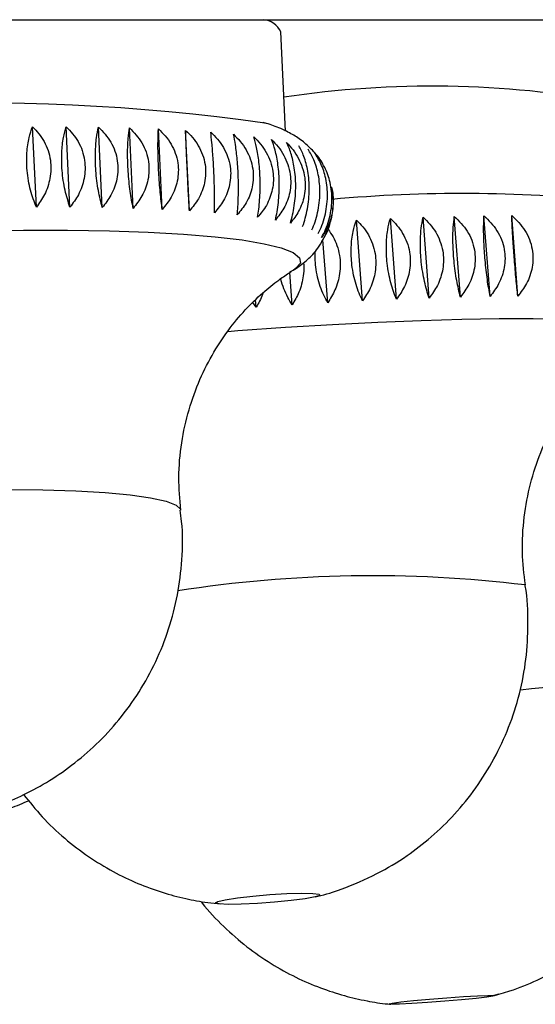
# Paper-space layout "Croisillon goutte d'eau" of a CAD drawing. Units: millimetres. Extents: x 10 to 206, y 13 to 287.
# Drawn here: x 64 to 65, y 205 to 206 of the extents above; entities that cross this region are included whole.
import ezdxf

# ---------------------------------------------------------------- set-up
doc = ezdxf.new("R2010")
doc.units = ezdxf.units.MM

psp = doc.layouts.new("Croisillon goutte d'eau")

# ---------------------------------------------------------------- linework, layer by layer
at = {"color": 7, "linetype": 'Continuous', "lineweight": 25}
for p, q in [((59.98914, 205.83839), (68.29747, 205.83839)), ((64.50084, 205.7059), (64.4953, 205.82385)), ((64.20444, 205.61522), (64.19994, 205.71109)), ((64.24442, 205.61522), (64.23992, 205.71109)), ((64.28288, 205.61478), (64.27838, 205.71065)), ((64.31956, 205.6139), (64.31506, 205.70977)), ((64.35419, 205.61259), (64.34969, 205.70846)), ((64.38654, 205.61086), (64.38204, 205.70673)), ((64.77729, 205.50952), (64.76999, 205.60555)), ((64.59258, 205.5038), (64.58528, 205.59983)), ((64.63291, 205.50568), (64.62561, 205.60171)), ((64.67181, 205.50721), (64.66451, 205.60324)), ((64.70901, 205.50836), (64.70171, 205.60439)), ((64.74425, 205.50913), (64.73695, 205.60516)), ((64.55067, 205.58663), (64.54416, 205.57429)), ((64.55111, 205.50157), (64.54541, 205.57659)), ((64.50879, 205.49901), (64.50587, 205.5374)), ((64.46592, 205.49614), (64.46214, 205.502)), ((64.46592, 205.49614), (64.46525, 205.50496)), ((64.74648, 204.67678), (64.75499, 204.67905))]:
    psp.add_line(p, q, dxfattribs=at)
at = {"color": 1, "linetype": 'Continuous', "lineweight": 25, "flags": 128}
for points in [[(64.13416, 205.58718), (64.18896, 205.58799), (64.2416, 205.58799), (64.29138, 205.58718), (64.33761, 205.58558), (64.37968, 205.58321), (64.41701, 205.58009), (64.4491, 205.57628), (64.47551, 205.57182), (64.49589, 205.56677), (64.50997, 205.56121), (64.51755, 205.5552), (64.51853, 205.54883), (64.51289, 205.54218), (64.50988, 205.54012)], [(64.43228, 205.46755), (64.44429, 205.46844), (64.50091, 205.47236), (64.55659, 205.47571), (64.61057, 205.47844), (64.66213, 205.48053), (64.71058, 205.48193), (64.75525, 205.48264), (64.79554, 205.48264), (64.83091, 205.48193), (64.86087, 205.48053), (64.88503, 205.47844), (64.90306, 205.47571), (64.91471, 205.47236), (64.91983, 205.46844), (64.91834, 205.46401), (64.91615, 205.46228)], [(63.7101, 205.22359), (63.71192, 205.22749), (63.72023, 205.23315), (63.73511, 205.23892), (63.75627, 205.2447), (63.78326, 205.25036), (63.81554, 205.25579), (63.85245, 205.26087), (63.89324, 205.26551), (63.93709, 205.2696), (63.98309, 205.27307), (64.03031, 205.27585), (64.07779, 205.27787), (64.12457, 205.2791), (64.16968, 205.27951), (64.21222, 205.2791), (64.25132, 205.27787), (64.28617, 205.27585), (64.31608, 205.27307), (64.34043, 205.2696), (64.35873, 205.26551), (64.3706, 205.26087), (64.3758, 205.25579), (64.37602, 205.25483)]]:
    psp.add_lwpolyline(points, dxfattribs=at)
at = {"color": 7, "linetype": 'Continuous', "lineweight": 25, "flags": 128}
for points in [[(64.5242, 204.79234), (64.50754, 204.79017), (64.4879, 204.78824), (64.4674, 204.78675), (64.44826, 204.78586), (64.43257, 204.78568), (64.42202, 204.78622), (64.41775, 204.78742), (64.42023, 204.78916), (64.42919, 204.79124), (64.44365, 204.79344), (64.46205, 204.79552), (64.48241, 204.79726), (64.5025, 204.79846), (64.52015, 204.799), (64.53345, 204.79882), (64.54097, 204.79794), (64.54187, 204.79645), (64.53608, 204.79451), (64.5242, 204.79234)], [(64.71029, 204.67212), (64.69031, 204.67038), (64.66991, 204.66883), (64.65129, 204.66764), (64.63647, 204.66693), (64.62706, 204.66678), (64.62408, 204.66722), (64.62784, 204.66818), (64.63795, 204.66957), (64.65331, 204.67123), (64.67225, 204.673), (64.69271, 204.67466), (64.7125, 204.67605), (64.72945, 204.67702), (64.74173, 204.67745), (64.74801, 204.6773), (64.74761, 204.67659), (64.74058, 204.6754), (64.72767, 204.67385), (64.71029, 204.67212)]]:
    psp.add_lwpolyline(points, dxfattribs=at)
at = {"color": 7, "linetype": 'Continuous', "lineweight": 25}
for centre, radius, start, end in [((64.47242, 205.81324), 0.02522, 24.86249, 85.64949), ((64.67543, 204.56548), 1.19378, 79.71953, 98.50128), ((64.13613, 203.28623), 2.45295, 82.02537, 103.49104), ((64.71152, 203.89188), 1.73967, 84.24478, 95.12819)]:
    psp.add_arc(centre, radius, start, end, dxfattribs=at)
at = {"color": 1, "linetype": 'Continuous', "lineweight": 25}
for centre, radius, start, end in [((64.60445, 203.6768), 1.49996, 83.05173, 98.89067), ((64.92704, 203.7154), 1.33337, 87.25191, 96.32065)]:
    psp.add_arc(centre, radius, start, end, dxfattribs=at)
at = {"color": 7, "linetype": 'Continuous', "lineweight": 25}
for points, knots in [([(64.20444, 205.61522), (64.20195, 205.6217), (64.19695, 205.63469), (64.19299, 205.65804), (64.1927, 205.68006), (64.19527, 205.69807), (64.19845, 205.70693), (64.19994, 205.71109)], [0, 0, 0, 0, 0.2207694, 0.4431471, 0.6429947, 0.8326506, 1, 1, 1, 1]), ([(64.19994, 205.71109), (64.20495, 205.70552), (64.215, 205.69433), (64.22226, 205.67216), (64.22168, 205.64982), (64.2152, 205.63041), (64.20788, 205.62007), (64.20444, 205.61522)], [0, 0, 0, 0, 0.2207694, 0.4431471, 0.6429947, 0.8326506, 1, 1, 1, 1]), ([(64.24442, 205.61522), (64.24233, 205.62173), (64.23814, 205.6348), (64.23471, 205.6582), (64.23428, 205.68021), (64.23622, 205.69816), (64.23874, 205.70696), (64.23992, 205.71109)], [0, 0, 0, 0, 0.2207694, 0.4431471, 0.6429947, 0.8326506, 1, 1, 1, 1]), ([(64.23992, 205.71109), (64.2451, 205.70548), (64.25549, 205.69422), (64.26296, 205.67199), (64.26233, 205.64967), (64.25559, 205.63032), (64.24798, 205.62004), (64.24442, 205.61522)], [0, 0, 0, 0, 0.2207694, 0.4431471, 0.6429947, 0.8326506, 1, 1, 1, 1]), ([(64.54599, 205.66497), (64.54579, 205.66543), (64.54297, 205.67195), (64.53439, 205.68179), (64.52192, 205.69376), (64.50836, 205.70259), (64.49371, 205.70962), (64.48272, 205.71386), (64.47569, 205.71559), (64.47445, 205.71589)], [0, 0, 0, 0, 0.01215854, 0.17193573, 0.332566, 0.50321432, 0.69897172, 0.94710805, 1, 1, 1, 1]), ([(64.28288, 205.61478), (64.28121, 205.62133), (64.27785, 205.63446), (64.27496, 205.65791), (64.2744, 205.67991), (64.27568, 205.6978), (64.27752, 205.70655), (64.27838, 205.71065)], [0, 0, 0, 0, 0.2207694, 0.4431471, 0.6429947, 0.8326506, 1, 1, 1, 1]), ([(64.27838, 205.71065), (64.28369, 205.705), (64.29435, 205.69365), (64.302, 205.67138), (64.30132, 205.64907), (64.29437, 205.62978), (64.28655, 205.61957), (64.28288, 205.61478)], [0, 0, 0, 0, 0.2207694, 0.4431471, 0.6429947, 0.8326506, 1, 1, 1, 1]), ([(64.31956, 205.6139), (64.31831, 205.62048), (64.31581, 205.63367), (64.31348, 205.65716), (64.31277, 205.67915), (64.31339, 205.697), (64.31453, 205.70569), (64.31506, 205.70977)], [0, 0, 0, 0, 0.2207694, 0.4431471, 0.6429947, 0.8326506, 1, 1, 1, 1]), ([(64.31506, 205.70977), (64.32047, 205.70407), (64.33133, 205.69264), (64.33911, 205.67031), (64.33839, 205.64802), (64.33129, 205.6288), (64.3233, 205.61866), (64.31956, 205.6139)], [0, 0, 0, 0, 0.2207694, 0.4431471, 0.6429947, 0.8326506, 1, 1, 1, 1]), ([(64.35419, 205.61259), (64.35379, 205.61575), (64.35296, 205.62215), (64.35184, 205.63294), (64.35084, 205.64456), (64.35007, 205.65618), (64.34952, 205.66749), (64.34921, 205.67775), (64.3491, 205.68727), (64.34918, 205.69804), (64.34949, 205.70441), (64.34969, 205.70846)], [0, 0, 0, 0, 0.1091036, 0.2207693, 0.3301723, 0.4434707, 0.5418935, 0.6435098, 0.737186, 0.8331533, 1, 1, 1, 1]), ([(64.34969, 205.70846), (64.3525, 205.70574), (64.35818, 205.70025), (64.36497, 205.6905), (64.37013, 205.67965), (64.37299, 205.66842), (64.37367, 205.65713), (64.37241, 205.64658), (64.36941, 205.63649), (64.36399, 205.62473), (64.358, 205.61731), (64.35419, 205.61259)], [0, 0, 0, 0, 0.1091036, 0.2207693, 0.3301723, 0.4434707, 0.5418935, 0.6435098, 0.737186, 0.8331533, 1, 1, 1, 1]), ([(64.38654, 205.61086), (64.38636, 205.61403), (64.38599, 205.62045), (64.3854, 205.63127), (64.38479, 205.64292), (64.38421, 205.65454), (64.38368, 205.66585), (64.38322, 205.67611), (64.38282, 205.68561), (64.38239, 205.69635), (64.38218, 205.7027), (64.38204, 205.70673)], [0, 0, 0, 0, 0.1091036, 0.2207693, 0.3301723, 0.4434707, 0.5418935, 0.6435098, 0.737186, 0.8331533, 1, 1, 1, 1]), ([(64.38204, 205.70673), (64.38486, 205.70399), (64.39057, 205.69844), (64.39739, 205.68863), (64.40257, 205.67774), (64.40545, 205.66649), (64.40613, 205.6552), (64.40486, 205.64466), (64.40184, 205.6346), (64.3964, 205.6229), (64.39037, 205.61554), (64.38654, 205.61086)], [0, 0, 0, 0, 0.1091036, 0.2207693, 0.3301723, 0.4434707, 0.5418935, 0.6435098, 0.737186, 0.8331533, 1, 1, 1, 1]), ([(64.41638, 205.60872), (64.41642, 205.6119), (64.4165, 205.61834), (64.41644, 205.62918), (64.41623, 205.64084), (64.41585, 205.65248), (64.41532, 205.66379), (64.41472, 205.67404), (64.41403, 205.68353), (64.4131, 205.69424), (64.41235, 205.70057), (64.41188, 205.70458)], [0, 0, 0, 0, 0.1091036, 0.2207693, 0.3301723, 0.4434707, 0.5418935, 0.6435098, 0.737186, 0.8331533, 1, 1, 1, 1]), ([(64.41188, 205.70458), (64.41469, 205.70182), (64.42039, 205.69622), (64.4272, 205.68635), (64.43237, 205.67541), (64.43524, 205.66414), (64.43592, 205.65285), (64.43466, 205.64233), (64.43165, 205.6323), (64.42621, 205.62066), (64.4202, 205.61336), (64.41638, 205.60872)], [0, 0, 0, 0, 0.1091036, 0.2207693, 0.3301723, 0.4434707, 0.5418935, 0.6435098, 0.737186, 0.8331533, 1, 1, 1, 1]), ([(64.44349, 205.60618), (64.44376, 205.60937), (64.44429, 205.61582), (64.44476, 205.62669), (64.44493, 205.63836), (64.44475, 205.65), (64.44424, 205.66131), (64.44349, 205.67156), (64.44251, 205.68103), (64.44108, 205.69174), (64.4398, 205.69804), (64.43899, 205.70204)], [0, 0, 0, 0, 0.1091036, 0.2207693, 0.3301723, 0.4434707, 0.5418935, 0.6435098, 0.737186, 0.8331533, 1, 1, 1, 1]), ([(64.43899, 205.70204), (64.44178, 205.69925), (64.44743, 205.6936), (64.45419, 205.68367), (64.45931, 205.67269), (64.46216, 205.66139), (64.46284, 205.6501), (64.4616, 205.6396), (64.45861, 205.6296), (64.45323, 205.61802), (64.44728, 205.61078), (64.44349, 205.60618)], [0, 0, 0, 0, 0.1091036, 0.2207693, 0.3301723, 0.4434707, 0.5418935, 0.6435098, 0.737186, 0.8331533, 1, 1, 1, 1]), ([(64.4677, 205.60326), (64.46818, 205.60646), (64.46916, 205.61292), (64.47016, 205.6238), (64.47071, 205.63548), (64.47072, 205.64713), (64.47022, 205.65844), (64.46932, 205.66868), (64.46805, 205.67815), (64.46614, 205.68884), (64.46434, 205.69513), (64.4632, 205.69913)], [0, 0, 0, 0, 0.1091036, 0.2207693, 0.3301723, 0.4434707, 0.5418935, 0.6435098, 0.737186, 0.8331533, 1, 1, 1, 1]), ([(64.4632, 205.69913), (64.46594, 205.69631), (64.47151, 205.6906), (64.47816, 205.68061), (64.48321, 205.66958), (64.48602, 205.65826), (64.4867, 205.64697), (64.48548, 205.63648), (64.48256, 205.62652), (64.47727, 205.615), (64.47141, 205.60782), (64.4677, 205.60326)], [0, 0, 0, 0, 0.1091036, 0.2207693, 0.3301723, 0.4434707, 0.5418935, 0.6435098, 0.737186, 0.8331533, 1, 1, 1, 1]), ([(64.48882, 205.59999), (64.48952, 205.60319), (64.49094, 205.60966), (64.49244, 205.62054), (64.49337, 205.63223), (64.49357, 205.64388), (64.49308, 205.65519), (64.49205, 205.66543), (64.4905, 205.6749), (64.4881, 205.68558), (64.48578, 205.69187), (64.48432, 205.69586)], [0, 0, 0, 0, 0.1091036, 0.2207693, 0.3301723, 0.4434707, 0.5418935, 0.6435098, 0.737186, 0.8331533, 1, 1, 1, 1]), ([(64.48432, 205.69586), (64.487, 205.69301), (64.49244, 205.68725), (64.49895, 205.67719), (64.5039, 205.66611), (64.50666, 205.65477), (64.50733, 205.64348), (64.50615, 205.63301), (64.5033, 205.62309), (64.49815, 205.61162), (64.49244, 205.60451), (64.48882, 205.59999)], [0, 0, 0, 0, 0.1091036, 0.2207693, 0.3301723, 0.4434707, 0.5418935, 0.6435098, 0.737186, 0.8331533, 1, 1, 1, 1]), ([(64.50671, 205.59638), (64.50762, 205.59958), (64.50947, 205.60605), (64.51147, 205.61694), (64.51276, 205.62863), (64.51314, 205.64028), (64.51267, 205.65159), (64.51149, 205.66183), (64.50967, 205.6713), (64.5068, 205.68198), (64.50399, 205.68826), (64.50221, 205.69225)], [0, 0, 0, 0, 0.1091036, 0.2207693, 0.3301723, 0.4434707, 0.5418935, 0.6435098, 0.737186, 0.8331533, 1, 1, 1, 1]), ([(64.50221, 205.69225), (64.50482, 205.68937), (64.51009, 205.68356), (64.51642, 205.67344), (64.52123, 205.66231), (64.52392, 205.65094), (64.52458, 205.63965), (64.52346, 205.6292), (64.52071, 205.61931), (64.51574, 205.60791), (64.51022, 205.60086), (64.50671, 205.59638)], [0, 0, 0, 0, 0.1091036, 0.2207693, 0.3301723, 0.4434707, 0.5418935, 0.6435098, 0.737186, 0.8331533, 1, 1, 1, 1]), ([(64.52124, 205.59247), (64.52236, 205.59566), (64.52462, 205.60213), (64.5271, 205.61302), (64.52875, 205.6247), (64.5293, 205.63635), (64.52884, 205.64766), (64.52753, 205.6579), (64.52545, 205.66737), (64.52213, 205.67806), (64.51883, 205.68434), (64.51674, 205.68833)], [0, 0, 0, 0, 0.1091036, 0.2207693, 0.3301723, 0.4434707, 0.5418935, 0.6435098, 0.737186, 0.8331533, 1, 1, 1, 1]), ([(64.53232, 205.58827), (64.53363, 205.59146), (64.53629, 205.59793), (64.53923, 205.6088), (64.54121, 205.62048), (64.54194, 205.63213), (64.54149, 205.64344), (64.54005, 205.65368), (64.53771, 205.66315), (64.53396, 205.67384), (64.5302, 205.68014), (64.52782, 205.68414)], [0, 0, 0, 0, 0.1091036, 0.2207693, 0.3301723, 0.4434707, 0.5418935, 0.6435098, 0.737186, 0.8331533, 1, 1, 1, 1]), ([(64.53987, 205.58382), (64.54136, 205.58701), (64.54439, 205.59346), (64.54776, 205.60432), (64.55007, 205.61599), (64.55095, 205.62763), (64.55051, 205.63894), (64.54896, 205.64919), (64.54638, 205.65867), (64.54221, 205.66937), (64.53803, 205.67568), (64.53537, 205.67969)], [0, 0, 0, 0, 0.1091036, 0.2207693, 0.3301723, 0.4434707, 0.5418935, 0.6435098, 0.737186, 0.8331533, 1, 1, 1, 1]), ([(64.54382, 205.57915), (64.54549, 205.58233), (64.54887, 205.58876), (64.55265, 205.5996), (64.55525, 205.61126), (64.55629, 205.6229), (64.55586, 205.6342), (64.55421, 205.64447), (64.55134, 205.65389), (64.54867, 205.66085), (64.54647, 205.66407), (64.54589, 205.66492)], [0, 0, 0, 0, 0.1258087, 0.2545718, 0.3807258, 0.5113714, 0.624864, 0.742039, 0.8500582, 0.9607192, 1, 1, 1, 1]), ([(64.55562, 205.6392), (64.55613, 205.63691), (64.55741, 205.63114), (64.55778, 205.62154), (64.55702, 205.61117), (64.55489, 205.60142), (64.55099, 205.59026), (64.54661, 205.58347), (64.54382, 205.57915)], [0, 0, 0, 0, 0.1045039, 0.2628733, 0.4263814, 0.5771132, 0.7315315, 1, 1, 1, 1]), ([(64.55759, 205.62465), (64.5576, 205.62476), (64.558, 205.62964), (64.55656, 205.63443), (64.55515, 205.63911)], [0, 0, 0, 0, 0.0225198, 1, 1, 1, 1]), ([(64.54416, 205.57429), (64.54599, 205.57746), (64.5497, 205.58388), (64.55382, 205.59469), (64.55665, 205.60554), (64.55718, 205.61278), (64.55742, 205.61606)], [0, 0, 0, 0, 0.2591468, 0.5243791, 0.7842371, 1, 1, 1, 1]), ([(64.77729, 205.50952), (64.7766, 205.51595), (64.77521, 205.52885), (64.77316, 205.55217), (64.77156, 205.57426), (64.7705, 205.59238), (64.77015, 205.60134), (64.76999, 205.60555)], [0, 0, 0, 0, 0.2207694, 0.4431471, 0.6429947, 0.8326506, 1, 1, 1, 1]), ([(64.76999, 205.60555), (64.77565, 205.59991), (64.78701, 205.58858), (64.79556, 205.5663), (64.79547, 205.54394), (64.78879, 205.52459), (64.78096, 205.51433), (64.77729, 205.50952)], [0, 0, 0, 0, 0.2207694, 0.4431471, 0.6429947, 0.8326506, 1, 1, 1, 1]), ([(64.59258, 205.5038), (64.59117, 205.50677), (64.5883, 205.51278), (64.58469, 205.52312), (64.58177, 205.53442), (64.57985, 205.54589), (64.57893, 205.5572), (64.57891, 205.56761), (64.57972, 205.5774), (64.58152, 205.58863), (64.58382, 205.59548), (64.58528, 205.59983)], [0, 0, 0, 0, 0.1091036, 0.2207693, 0.3301723, 0.4434707, 0.5418935, 0.6435098, 0.737186, 0.8331533, 1, 1, 1, 1]), ([(64.58528, 205.59983), (64.5879, 205.59723), (64.59319, 205.59196), (64.59963, 205.58248), (64.60464, 205.57181), (64.60759, 205.56066), (64.60859, 205.54936), (64.60782, 205.53871), (64.60546, 205.52845), (64.60099, 205.51642), (64.59585, 205.5087), (64.59258, 205.5038)], [0, 0, 0, 0, 0.1091036, 0.2207693, 0.3301723, 0.4434707, 0.5418935, 0.6435098, 0.737186, 0.8331533, 1, 1, 1, 1]), ([(64.63291, 205.50568), (64.6317, 205.50867), (64.62924, 205.51473), (64.62612, 205.52512), (64.62355, 205.53646), (64.62182, 205.54795), (64.6209, 205.55927), (64.62076, 205.56966), (64.62129, 205.57942), (64.62264, 205.5906), (64.62445, 205.5974), (64.62561, 205.60171)], [0, 0, 0, 0, 0.1091036, 0.2207693, 0.3301723, 0.4434707, 0.5418935, 0.6435098, 0.737186, 0.8331533, 1, 1, 1, 1]), ([(64.62561, 205.60171), (64.62832, 205.5991), (64.6338, 205.59382), (64.64045, 205.58431), (64.64562, 205.57363), (64.64865, 205.56247), (64.64965, 205.55118), (64.64882, 205.54053), (64.64635, 205.53028), (64.64167, 205.51826), (64.63631, 205.51057), (64.63291, 205.50568)], [0, 0, 0, 0, 0.1091036, 0.2207693, 0.3301723, 0.4434707, 0.5418935, 0.6435098, 0.737186, 0.8331533, 1, 1, 1, 1]), ([(64.67181, 205.50721), (64.67081, 205.51022), (64.66878, 205.51631), (64.66616, 205.52676), (64.66396, 205.53814), (64.66241, 205.54964), (64.66151, 205.56096), (64.66122, 205.57135), (64.66148, 205.58108), (64.66236, 205.5922), (64.66367, 205.59895), (64.66451, 205.60324)], [0, 0, 0, 0, 0.1091036, 0.2207693, 0.3301723, 0.4434707, 0.5418935, 0.6435098, 0.737186, 0.8331533, 1, 1, 1, 1]), ([(64.66451, 205.60324), (64.66729, 205.60061), (64.67292, 205.59531), (64.67976, 205.58578), (64.68505, 205.57507), (64.68815, 205.56391), (64.68915, 205.55261), (64.68827, 205.54198), (64.6857, 205.53174), (64.68086, 205.51975), (64.67532, 205.51208), (64.67181, 205.50721)], [0, 0, 0, 0, 0.1091036, 0.2207693, 0.3301723, 0.4434707, 0.5418935, 0.6435098, 0.737186, 0.8331533, 1, 1, 1, 1]), ([(64.70901, 205.50836), (64.70745, 205.51471), (64.70433, 205.52747), (64.70116, 205.55069), (64.69984, 205.5728), (64.70013, 205.59104), (64.7012, 205.60013), (64.70171, 205.60439)], [0, 0, 0, 0, 0.2207694, 0.4431471, 0.6429947, 0.8326506, 1, 1, 1, 1]), ([(64.70171, 205.60439), (64.70726, 205.5988), (64.7184, 205.5876), (64.7268, 205.56538), (64.72674, 205.54301), (64.72024, 205.52357), (64.7126, 205.51321), (64.70901, 205.50836)], [0, 0, 0, 0, 0.2207694, 0.4431471, 0.6429947, 0.8326506, 1, 1, 1, 1]), ([(64.74425, 205.50913), (64.74313, 205.51552), (64.74086, 205.52836), (64.73825, 205.55163), (64.73679, 205.57373), (64.73641, 205.5919), (64.73678, 205.60093), (64.73695, 205.60516)], [0, 0, 0, 0, 0.2207694, 0.4431471, 0.6429947, 0.8326506, 1, 1, 1, 1]), ([(64.73695, 205.60516), (64.74257, 205.59955), (64.75386, 205.58829), (64.76236, 205.56604), (64.76228, 205.54367), (64.75566, 205.52428), (64.74789, 205.51396), (64.74425, 205.50913)], [0, 0, 0, 0, 0.2207694, 0.4431471, 0.6429947, 0.8326506, 1, 1, 1, 1]), ([(64.5516, 205.58881), (64.55361, 205.58596), (64.55778, 205.58008), (64.56237, 205.5696), (64.56526, 205.55849), (64.56624, 205.54719), (64.56554, 205.53653), (64.56333, 205.52626), (64.5591, 205.51421), (64.55421, 205.50648), (64.55111, 205.50157)], [0, 0, 0, 0, 0.116705, 0.2407185, 0.3691476, 0.4807145, 0.5959014, 0.7020878, 0.8108713, 1, 1, 1, 1]), ([(64.50572, 205.53796), (64.50843, 205.53944), (64.51528, 205.54319), (64.5267, 205.55232), (64.53808, 205.56364), (64.54341, 205.57319), (64.5454, 205.57675)], [0, 0, 0, 0, 0.2085518, 0.5258433, 0.8233339, 1, 1, 1, 1]), ([(64.55111, 205.50157), (64.5495, 205.50452), (64.54623, 205.51048), (64.54217, 205.52077), (64.53889, 205.53203), (64.53684, 205.54346), (64.53588, 205.55402), (64.53606, 205.56027), (64.53614, 205.56306)], [0, 0, 0, 0, 0.1755848, 0.35529282, 0.53135952, 0.71369505, 0.87209082, 1, 1, 1, 1]), ([(64.52226, 205.54929), (64.52242, 205.54779), (64.52296, 205.54264), (64.52225, 205.534), (64.52026, 205.52373), (64.51629, 205.51167), (64.5117, 205.50393), (64.50879, 205.49901)], [0, 0, 0, 0, 0.0840459, 0.2872211, 0.4745205, 0.6664009, 1, 1, 1, 1]), ([(64.37631, 205.25489), (64.37519, 205.26772), (64.37285, 205.29444), (64.37654, 205.33464), (64.38509, 205.37393), (64.39824, 205.4102), (64.41496, 205.44292), (64.43428, 205.47162), (64.45501, 205.49592), (64.4756, 205.51541), (64.49385, 205.52979), (64.50387, 205.53618), (64.50816, 205.53891)], [0, 0, 0, 0, 0.1101982, 0.2294748, 0.3444333, 0.4553587, 0.5622585, 0.6647926, 0.7621714, 0.8532526, 0.9372954, 1, 1, 1, 1]), ([(64.50879, 205.49901), (64.50699, 205.50193), (64.50333, 205.50784), (64.49892, 205.51811), (64.49616, 205.52577), (64.49534, 205.53002), (64.49527, 205.53039)], [0, 0, 0, 0, 0.3202708, 0.6480625, 0.9692123, 1, 1, 1, 1]), ([(64.47398, 205.51328), (64.47379, 205.51264), (64.47192, 205.50637), (64.46875, 205.50098), (64.46592, 205.49614)], [0, 0, 0, 0, 0.1027254, 1, 1, 1, 1]), ([(64.7862, 205.16581), (64.78469, 205.1787), (64.78155, 205.20553), (64.78405, 205.24614), (64.79145, 205.28607), (64.8036, 205.32324), (64.81958, 205.35721), (64.83861, 205.38754), (64.85972, 205.41392), (64.88163, 205.43582), (64.90027, 205.45141), (64.91084, 205.45844), (64.9144, 205.46081)], [0, 0, 0, 0, 0.1116037, 0.2323763, 0.348796, 0.4612032, 0.5697032, 0.6741464, 0.7740296, 0.8683401, 0.9556342, 1, 1, 1, 1]), ([(64.14658, 204.89924), (64.15003, 204.90038), (64.16336, 204.9048), (64.18705, 204.91461), (64.21717, 204.93059), (64.24742, 204.95107), (64.27652, 204.97593), (64.30354, 205.00515), (64.32737, 205.03818), (64.34727, 205.07441), (64.36263, 205.11319), (64.37319, 205.15384), (64.37833, 205.19678), (64.37912, 205.2308), (64.37608, 205.25036), (64.37539, 205.25484)], [0, 0, 0, 0, 0.02378197, 0.09196088, 0.1675574, 0.24657283, 0.3305859, 0.41756913, 0.5064505, 0.59654924, 0.68743762, 0.77883788, 0.87056063, 0.97032104, 1, 1, 1, 1]), ([(64.53622, 204.7947), (64.53732, 204.79492), (64.54787, 204.79703), (64.57279, 204.80543), (64.60876, 204.82062), (64.64432, 204.84214), (64.67517, 204.866), (64.70277, 204.89284), (64.72799, 204.92397), (64.74969, 204.95865), (64.76719, 204.99623), (64.77995, 205.03602), (64.78782, 205.07735), (64.78988, 205.12039), (64.78907, 205.15031), (64.78585, 205.16561), (64.78574, 205.16614)], [0, 0, 0, 0, 0.00686303, 0.06580392, 0.16027324, 0.24532856, 0.31912521, 0.39843773, 0.48022455, 0.56361673, 0.64803363, 0.73311256, 0.81861689, 0.90438348, 0.99668403, 1, 1, 1, 1]), ([(64.74694, 204.67675), (64.75393, 204.67863), (64.77217, 204.68351), (64.80254, 204.69594), (64.83552, 204.71351), (64.86699, 204.73545), (64.89537, 204.76025), (64.92184, 204.78944), (64.94525, 204.82249), (64.96478, 204.85878), (64.9798, 204.8976), (64.99, 204.93829), (64.99489, 204.98136), (64.99518, 205.01806), (64.99141, 205.04022), (64.99022, 205.04724)], [0, 0, 0, 0, 0.0446748, 0.1166122, 0.2021563, 0.2751253, 0.3531614, 0.4345604, 0.5180455, 0.6028468, 0.6884913, 0.7746788, 0.8612094, 0.9560336, 1, 1, 1, 1]), ([(64.18924, 204.91643), (64.1964, 204.90743), (64.21127, 204.88875), (64.23744, 204.86419), (64.2658, 204.84242), (64.2951, 204.82457), (64.32455, 204.81045), (64.35351, 204.79981), (64.38132, 204.79242), (64.40465, 204.78799), (64.41868, 204.7867), (64.4239, 204.78623)], [0, 0, 0, 0, 0.1247544, 0.2590497, 0.3884299, 0.5125318, 0.6308355, 0.7426435, 0.8470692, 0.9430813, 1, 1, 1, 1]), ([(64.15007, 204.8937), (64.15809, 204.89577), (64.17358, 204.89975), (64.18828, 204.90605), (64.19537, 204.90908)], [0, 0, 0, 0, 0.5177473, 1, 1, 1, 1]), ([(64.40032, 204.78929), (64.40081, 204.7886), (64.40868, 204.77767), (64.42686, 204.75933), (64.45416, 204.7351), (64.48307, 204.71506), (64.51243, 204.69878), (64.54168, 204.68618), (64.57006, 204.6769), (64.59689, 204.67081), (64.61547, 204.66768), (64.62503, 204.66696), (64.62629, 204.66686)], [0, 0, 0, 0, 0.0096297, 0.1531403, 0.2916164, 0.4247484, 0.55206, 0.6728766, 0.7862793, 0.8910483, 0.9856165, 1, 1, 1, 1])]:
    psp.add_open_spline(points, degree=3, knots=knots, dxfattribs=at)

doc.saveas('drawing.dxf')
